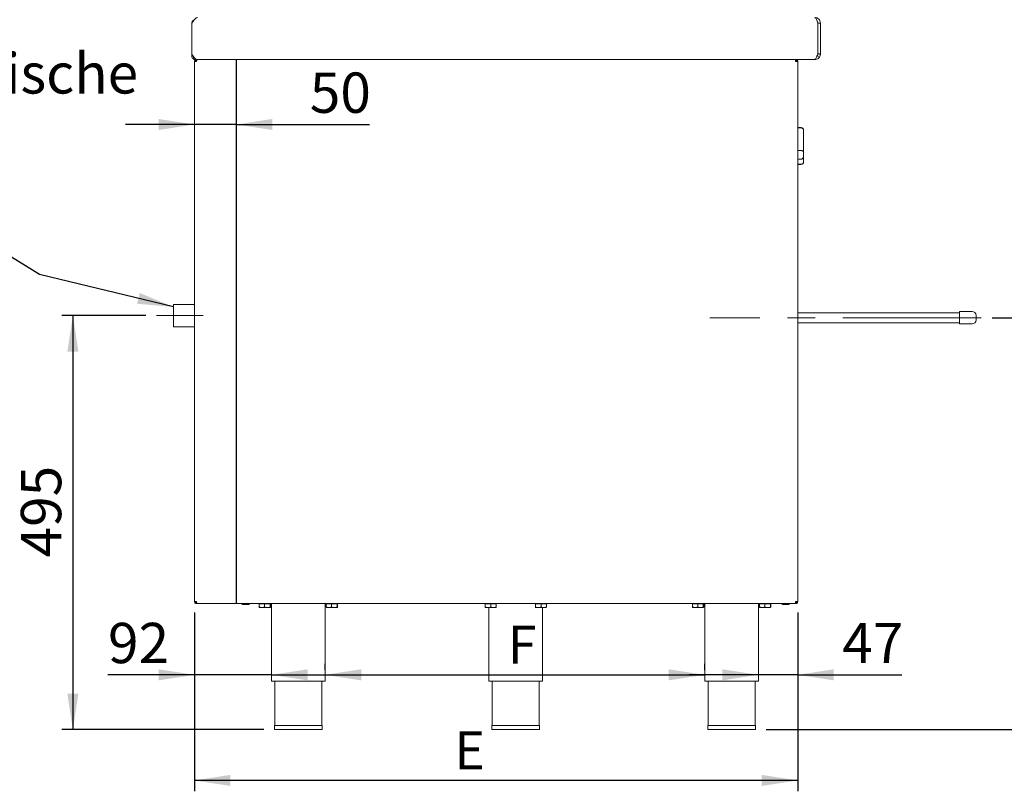
# Paper-space layout 'Blatt2' of a CAD drawing. Units: millimetres. Extents: x 5 to 415, y 5 to 292.
# Drawn here: x 249 to 339, y 165 to 236 of the extents above; entities that cross this region are included whole.
import ezdxf

# ---------------------------------------------------------------- set-up
doc = ezdxf.new("R2010")
doc.units = ezdxf.units.MM
doc.linetypes.add('CENTERX2', pattern=[20.32, 12.7, -2.54, 2.54, -2.54])
doc.layers.add('BEMAßUNG', color=96, linetype='Continuous')
doc.styles.add('SLDTEXTSTYLE0', font='TXT', dxfattribs={"width": 0.75})
doc.dimstyles.new('SLDDIMSTYLE11', dxfattribs={"dimtxt": 3.704167, "dimasz": 3.302, "dimexe": 0, "dimexo": 0.0625, "dimgap": 0.926042, "dimtad": 1, "dimdec": 0, "dimlfac": 13, "dimrnd": 1e-09, "dimzin": 12, "dimdsep": 46, "dimtxsty": 'SLDTEXTSTYLE0', "dimsah": 1, "dimcen": 0.09, "dimadec": 0, "dimazin": 3, "dimtfac": 1, "dimtdec": 0, "dimtofl": 0, "dimtmove": 0, "dimatfit": 3, "dimfxl": 0, "dimfrac": 2, "dimtolj": 1, "dimtzin": 12, "dimarcsym": 0})
doc.dimstyles.new('SLDDIMSTYLE12', dxfattribs={"dimtxt": 3.5, "dimasz": 3.302, "dimexe": 0, "dimexo": 0.0625, "dimgap": 0.875, "dimtad": 1, "dimlfac": 13, "dimrnd": 1e-09, "dimzin": 12, "dimdsep": 46, "dimtxsty": 'SLDTEXTSTYLE0', "dimsah": 1, "dimcen": 0.09, "dimadec": 0, "dimazin": 3, "dimtfac": 1, "dimtofl": 0, "dimtmove": 0, "dimatfit": 3, "dimfxl": 0, "dimfrac": 2, "dimtolj": 1, "dimtzin": 12, "dimarcsym": 0})
doc.dimstyles.new('SLDDIMSTYLE9', dxfattribs={"dimtxt": 3.704167, "dimasz": 3.302, "dimexe": 0, "dimexo": 0.0625, "dimgap": 0.926042, "dimtad": 1, "dimlfac": 13, "dimrnd": 1e-09, "dimzin": 12, "dimdsep": 46, "dimtxsty": 'SLDTEXTSTYLE0', "dimsah": 1, "dimcen": 0.09, "dimadec": 0, "dimazin": 3, "dimtfac": 1, "dimtmove": 0, "dimatfit": 0, "dimfxl": 0, "dimfrac": 2, "dimtolj": 1, "dimtzin": 12, "dimarcsym": 0})

# ---------------------------------------------------------------- blocks, each defined once
blk = doc.blocks.new('SW_NOTE_1')
at = {"layer": 'BEMAßUNG', "color": 0, "attachment_point": 1, "style": 'SLDTEXTSTYLE0'}
for s, insert, char_height in [('3x Taster für elektrische', (0.546, 1.313), 3.70417), ('Zündung', (0.546, -4.626), 3.7042)]:
    blk.add_mtext(s, dxfattribs=dict(at, insert=insert, char_height=char_height))
blk = doc.blocks.new('_D_41')
at = {"layer": 'BEMAßUNG'}
for p, q in [((264.619, 226.161), (258.269, 226.161)), ((268.465, 226.161), (264.619, 226.161)), ((268.465, 226.161), (280.676, 226.161))]:
    blk.add_line(p, q, dxfattribs=at)
for points in [[(264.619, 226.161), (261.317, 226.669), (261.317, 225.653)], [(268.465, 226.161), (271.767, 225.653), (271.767, 226.669)]]:
    blk.add_solid(points, dxfattribs=at)
at = {"layer": 'BEMAßUNG', "insert": (275.203, 230.936), "char_height": 3.7042, "attachment_point": 1, "style": 'SLDTEXTSTYLE0'}
blk.add_mtext('50', dxfattribs=at)
blk = doc.blocks.new('_D_42')
at = {"layer": 'BEMAßUNG'}
for p, q in [((260.145, 208.6), (252.453, 208.6)), ((253.453, 208.6), (253.453, 170.561)), ((270.973, 170.561), (252.453, 170.561))]:
    blk.add_line(p, q, dxfattribs=at)
for points in [[(253.453, 208.6), (252.945, 205.298), (253.961, 205.298)], [(253.453, 170.561), (253.961, 173.863), (252.945, 173.863)]]:
    blk.add_solid(points, dxfattribs=at)
at = {"layer": 'BEMAßUNG', "insert": (248.678, 186.385), "char_height": 3.7042, "attachment_point": 1, "rotation": 90, "style": 'SLDTEXTSTYLE0'}
blk.add_mtext('495', dxfattribs=at)
blk = doc.blocks.new('_D_43')
at = {"layer": 'BEMAßUNG'}
for p, q in [((264.619, 181.33), (264.619, 174.597)), ((264.619, 175.597), (256.675, 175.597)), ((271.696, 175.597), (264.619, 175.597)), ((271.696, 175.597), (278.046, 175.597))]:
    blk.add_line(p, q, dxfattribs=at)
for points in [[(264.619, 175.597), (261.317, 176.105), (261.317, 175.089)], [(271.696, 175.597), (274.998, 175.089), (274.998, 176.105)]]:
    blk.add_solid(points, dxfattribs=at)
at = {"layer": 'BEMAßUNG', "insert": (256.675, 180.372), "char_height": 3.7042, "attachment_point": 1, "style": 'SLDTEXTSTYLE0'}
blk.add_mtext('92', dxfattribs=at)
blk = doc.blocks.new('_D_44')
at = {"layer": 'BEMAßUNG'}
for p, q in [((320.004, 181.33), (320.004, 174.597)), ((316.389, 175.597), (310.039, 175.597)), ((320.004, 175.597), (316.389, 175.597)), ((320.004, 175.597), (329.565, 175.597))]:
    blk.add_line(p, q, dxfattribs=at)
for points in [[(316.389, 175.597), (313.087, 176.105), (313.087, 175.089)], [(320.004, 175.597), (323.306, 175.089), (323.306, 176.105)]]:
    blk.add_solid(points, dxfattribs=at)
at = {"layer": 'BEMAßUNG', "insert": (324.091, 180.372), "char_height": 3.7042, "attachment_point": 1, "style": 'SLDTEXTSTYLE0'}
blk.add_mtext('47', dxfattribs=at)
blk = doc.blocks.new('_D_45')
at = {"layer": 'BEMAßUNG'}
for p, q in [((276.619, 176.023), (276.619, 176.597)), ((311.465, 176.023), (311.465, 176.597)), ((276.619, 175.597), (311.465, 175.597))]:
    blk.add_line(p, q, dxfattribs=at)
for points in [[(276.619, 175.597), (279.921, 175.089), (279.921, 176.105)], [(311.465, 175.597), (308.163, 176.105), (308.163, 175.089)]]:
    blk.add_solid(points, dxfattribs=at)
at = {"layer": 'BEMAßUNG', "insert": (293.37, 180.109), "char_height": 3.5, "attachment_point": 1, "style": 'SLDTEXTSTYLE0'}
blk.add_mtext('F', dxfattribs=at)
blk = doc.blocks.new('_D_46')
at = {"layer": 'BEMAßUNG'}
for p, q in [((264.619, 181.33), (264.619, 164.893)), ((320.004, 181.33), (320.004, 164.893)), ((320.004, 165.893), (264.619, 165.893))]:
    blk.add_line(p, q, dxfattribs=at)
for points in [[(264.619, 165.893), (267.921, 165.385), (267.921, 166.401)], [(320.004, 165.893), (316.702, 166.401), (316.702, 165.385)]]:
    blk.add_solid(points, dxfattribs=at)
at = {"layer": 'BEMAßUNG', "insert": (288.476, 170.405), "char_height": 3.5, "attachment_point": 1, "style": 'SLDTEXTSTYLE0'}
blk.add_mtext('E', dxfattribs=at)
blk = doc.blocks.new('_D_47')
at = {"layer": 'BEMAßUNG'}
for p, q in [((337.85, 208.407), (346.942, 208.407)), ((345.942, 170.561), (345.942, 208.407)), ((317.112, 170.561), (346.942, 170.561))]:
    blk.add_line(p, q, dxfattribs=at)
for points in [[(345.942, 208.407), (345.434, 205.105), (346.45, 205.105)], [(345.942, 170.561), (346.45, 173.863), (345.434, 173.863)]]:
    blk.add_solid(points, dxfattribs=at)
at = {"layer": 'BEMAßUNG', "insert": (341.167, 188.417), "char_height": 3.7042, "attachment_point": 1, "rotation": 90, "style": 'SLDTEXTSTYLE0'}
blk.add_mtext('492', dxfattribs=at)

psp = doc.layouts.new('Blatt2')

# ---------------------------------------------------------------- linework, layer by layer
at = {"color": 7, "linetype": 'Continuous', "lineweight": 15}
for p, q in [((264.38853, 235.48412), (264.38853, 232.63797)), ((321.83468, 232.63797), (321.83468, 235.48412)), ((321.85006, 235.48412), (321.85006, 232.63805)), ((322.08083, 235.48412), (321.85006, 235.48412)), ((322.08083, 235.48412), (322.08083, 232.63805)), ((264.38853, 232.36874), (264.38853, 232.63797)), ((264.50391, 232.36874), (264.50391, 232.44103)), ((321.77134, 232.45282), (321.7998, 232.4814)), ((321.98749, 232.34714), (321.7998, 232.4814)), ((321.83468, 232.63797), (321.83647, 232.63797)), ((322.08083, 232.63805), (321.85006, 232.63805)), ((264.5517, 232.27522), (264.5517, 232.14809)), ((264.64357, 232.25335), (264.61929, 232.25335)), ((264.61929, 232.13797), (264.83468, 232.13797)), ((264.61929, 182.33028), (264.61929, 231.94566)), ((264.61929, 231.94566), (264.8116, 231.94566)), ((264.8116, 232.13797), (264.8116, 232.06104)), ((264.83468, 232.13797), (321.56723, 232.13797)), ((319.8116, 232.13797), (319.8116, 232.06104)), ((319.8116, 231.94566), (320.00391, 231.94566)), ((320.00391, 231.94566), (320.00391, 182.33028)), ((320.30391, 225.87105), (320.00391, 225.87105)), ((320.00391, 225.84949), (320.30391, 225.84949)), ((320.53468, 225.64028), (320.53468, 225.63951)), ((320.53468, 225.63951), (320.53468, 223.64372)), ((320.00391, 223.76437), (320.30391, 223.76437)), ((320.53468, 223.64372), (320.53468, 223.27908)), ((320.00391, 222.96496), (320.30391, 222.96496)), ((320.00391, 222.50798), (320.30391, 222.50798)), ((320.00391, 222.48643), (320.30391, 222.48643)), ((320.53468, 223.27908), (320.53468, 222.71797)), ((320.53468, 222.71797), (320.53468, 222.7172)), ((264.61929, 209.63412), (262.68332, 209.63412)), ((262.68332, 209.63412), (262.68332, 207.56489)), ((334.85006, 208.86874), (320.00391, 208.86874)), ((336.00391, 208.98412), (334.85006, 208.98412)), ((334.85006, 208.98412), (334.85006, 207.83028)), ((320.00391, 207.94566), (334.85006, 207.94566)), ((336.38852, 208.59951), (336.38852, 208.21489)), ((262.68332, 207.56489), (264.61929, 207.56489)), ((334.85006, 207.83028), (336.00391, 207.83028)), ((264.8116, 182.33028), (264.61929, 182.33028)), ((264.8116, 182.13797), (264.8116, 182.21489)), ((264.82792, 182.13797), (264.8116, 182.13797)), ((264.82792, 182.13797), (319.79528, 182.13797)), ((269.59237, 182.05335), (269.03083, 182.05335)), ((270.56569, 182.13028), (270.56569, 181.84609)), ((270.56569, 182.13028), (271.04903, 182.13028)), ((270.58159, 181.76874), (270.80736, 181.76874)), ((270.63468, 182.13797), (270.63468, 182.13028)), ((271.3066, 181.76874), (270.80736, 181.76874)), ((271.04903, 182.13028), (271.04903, 181.84609)), ((271.04903, 182.13028), (271.56417, 182.13028)), ((271.3066, 181.76874), (271.58007, 181.76874)), ((271.52699, 182.13028), (271.52699, 182.13797)), ((271.56417, 182.13028), (271.56417, 181.84609)), ((271.56417, 182.13028), (271.59597, 182.13028)), ((271.59597, 182.13028), (271.59597, 181.84609)), ((271.69622, 182.13797), (271.69622, 175.02259)), ((276.61929, 175.02259), (276.61929, 182.13797)), ((276.71954, 182.13028), (276.71954, 181.84609)), ((276.71954, 182.13028), (277.20288, 182.13028)), ((276.73544, 181.76874), (276.96121, 181.76874)), ((276.78852, 182.13797), (276.78852, 182.13028)), ((277.46045, 181.76874), (276.96121, 181.76874)), ((277.20288, 182.13028), (277.20288, 181.84609)), ((277.20288, 182.13028), (277.71802, 182.13028)), ((277.46045, 181.76874), (277.73392, 181.76874)), ((277.68083, 182.13028), (277.68083, 182.13797)), ((277.71802, 182.13028), (277.71802, 181.84609)), ((277.71802, 182.13028), (277.74982, 182.13028)), ((277.74982, 182.13028), (277.74982, 181.84609)), ((291.27212, 182.13028), (291.31544, 182.13028)), ((291.29096, 181.77015), (291.29237, 181.76874)), ((291.57556, 181.76874), (291.29378, 181.76874)), ((291.31544, 182.13028), (291.31544, 181.84609)), ((291.31544, 182.13028), (291.83568, 182.13028)), ((291.34622, 182.13797), (291.34622, 182.13028)), ((291.57556, 181.76874), (292.07415, 181.76874)), ((291.63853, 181.76874), (291.63853, 175.02259)), ((291.83568, 182.13028), (291.83568, 181.84609)), ((291.83568, 182.13028), (292.31262, 182.13028)), ((292.07415, 181.76874), (292.29237, 181.76874)), ((292.23853, 182.13028), (292.23853, 182.13797)), ((292.29237, 181.76874), (292.29378, 181.77015)), ((292.31262, 182.13028), (292.31262, 181.84609)), ((295.88751, 182.13028), (295.93082, 182.13028)), ((295.90634, 181.77015), (295.90776, 181.76874)), ((296.19095, 181.76874), (295.90916, 181.76874)), ((295.93082, 182.13028), (295.93082, 181.84609)), ((295.93082, 182.13028), (296.45107, 182.13028)), ((295.9616, 182.13797), (295.9616, 182.13028)), ((296.19095, 181.76874), (296.68954, 181.76874)), ((296.45107, 182.13028), (296.45107, 181.84609)), ((296.45107, 182.13028), (296.928, 182.13028)), ((296.5616, 175.02259), (296.5616, 181.76874)), ((296.68954, 181.76874), (296.90776, 181.76874)), ((296.85391, 182.13028), (296.85391, 182.13797)), ((296.90776, 181.76874), (296.90917, 181.77015)), ((296.928, 182.13028), (296.928, 181.84609)), ((310.33492, 182.13028), (310.33492, 181.84609)), ((310.33492, 182.13028), (310.81826, 182.13028)), ((310.35082, 181.76874), (310.57659, 181.76874)), ((310.40391, 182.13797), (310.40391, 182.13028)), ((311.07583, 181.76874), (310.57659, 181.76874)), ((310.81826, 182.13028), (310.81826, 181.84609)), ((310.81826, 182.13028), (311.3334, 182.13028)), ((311.07583, 181.76874), (311.3493, 181.76874)), ((311.29622, 182.13028), (311.29622, 182.13797)), ((311.3334, 182.13028), (311.3334, 181.84609)), ((311.3334, 182.13028), (311.36521, 182.13028)), ((311.36521, 182.13028), (311.36521, 181.84609)), ((311.46545, 182.13797), (311.46545, 175.02259)), ((316.38853, 175.02259), (316.38853, 182.13797)), ((316.48877, 182.13028), (316.48877, 181.84609)), ((316.48877, 182.13028), (316.97211, 182.13028)), ((316.50467, 181.76874), (316.73044, 181.76874)), ((316.55775, 182.13797), (316.55775, 182.13028)), ((317.22968, 181.76874), (316.73044, 181.76874)), ((316.97211, 182.13028), (316.97211, 181.84609)), ((316.97211, 182.13028), (317.48725, 182.13028)), ((317.22968, 181.76874), (317.50315, 181.76874)), ((317.45006, 182.13028), (317.45006, 182.13797)), ((317.48725, 182.13028), (317.48725, 181.84609)), ((317.48725, 182.13028), (317.51905, 182.13028)), ((317.51905, 182.13028), (317.51905, 181.84609)), ((319.16929, 182.05335), (318.60776, 182.05335)), ((319.8116, 182.13797), (319.79528, 182.13797)), ((320.00391, 182.33028), (319.8116, 182.33028)), ((319.8116, 182.13797), (319.8116, 182.21489)), ((271.69622, 175.02259), (276.61929, 175.02259)), ((272.00391, 175.02259), (272.00391, 170.94566)), ((276.3116, 170.94566), (276.3116, 175.02259)), ((291.63853, 175.02259), (294.10006, 175.02259)), ((291.94622, 175.02259), (291.94622, 170.94566)), ((294.10006, 175.02259), (296.5616, 175.02259)), ((296.25391, 170.94566), (296.25391, 175.02259)), ((311.46545, 175.02259), (316.38853, 175.02259)), ((311.77314, 175.02259), (311.77314, 170.94566)), ((316.08083, 170.94566), (316.08083, 175.02259)), ((271.97314, 170.94566), (271.97314, 170.56105)), ((271.97314, 170.94566), (276.34237, 170.94566)), ((276.34237, 170.56105), (276.34237, 170.94566)), ((291.91545, 170.94566), (291.91545, 170.56105)), ((291.91545, 170.94566), (296.28468, 170.94566)), ((296.28468, 170.56105), (296.28468, 170.94566)), ((311.74237, 170.94566), (311.74237, 170.56105)), ((311.74237, 170.94566), (316.1116, 170.94566)), ((316.1116, 170.56105), (316.1116, 170.94566)), ((271.97314, 170.56105), (276.34237, 170.56105)), ((291.91545, 170.56105), (296.28468, 170.56105)), ((311.74237, 170.56105), (316.1116, 170.56105))]:
    psp.add_line(p, q, dxfattribs=at)
for centre, radius, start, end in [((264.61929, 232.36874), 0.23077, 180, 252.9687515), ((264.61929, 232.36874), 0.11538, 180, 234.1414323), ((264.61929, 232.36874), 0.11538, 234.1414323, 270), ((264.61929, 232.36874), 0.23077, 252.9687515, 270), ((320.30391, 225.64028), 0.23077, 0, 90), ((320.30391, 222.7172), 0.23077, 270, 0), ((336.00391, 208.59951), 0.38462, 0, 90), ((336.00391, 208.21489), 0.38462, 270, 0), ((269.03083, 182.13797), 0.08462, 180, 270), ((269.59237, 182.13797), 0.08462, 270, 0), ((318.60776, 182.13797), 0.08462, 180, 270), ((319.16929, 182.13797), 0.08462, 270, 0), ((319.61929, 182.36874), 0.23077, 326.4426902, 350.4059318)]:
    psp.add_arc(centre, radius, start, end, dxfattribs=at)
for points, knots in [([(264.38853, 235.48412), (264.43019, 235.54964), (264.51352, 235.68068), (264.63853, 235.84595), (264.76352, 235.96158), (264.84686, 235.97661), (264.88852, 235.98412)], [0, 0, 0, 0, 0.25000214, 0.50000067, 0.74999786, 1, 1, 1, 1]), ([(321.58083, 235.98412), (321.59993, 235.97801), (321.63814, 235.96579), (321.69546, 235.8708), (321.75274, 235.73226), (321.79927, 235.59365), (321.82649, 235.50947), (321.83468, 235.48412)], [0, 0, 0, 0, 0.22565636, 0.45136268, 0.67706768, 0.90277207, 1, 1, 1, 1]), ([(322.08083, 235.48412), (322.07332, 235.54964), (322.05828, 235.68068), (321.94266, 235.84595), (321.77739, 235.96157), (321.64635, 235.97661), (321.58083, 235.98412)], [0, 0, 0, 0, 0.250002625, 0.500001225, 0.749999824, 1, 1, 1, 1]), ([(264.38853, 235.52258), (264.39032, 235.54451), (264.39359, 235.5843), (264.41917, 235.64258), (264.45921, 235.69397), (264.51042, 235.72766), (264.54824, 235.74466), (264.56639, 235.7467), (264.56862, 235.74695)], [0, 0, 0, 0, 0.20752832, 0.37663728, 0.59871566, 0.81877072, 0.97773393, 1, 1, 1, 1]), ([(321.85006, 235.48412), (321.84547, 235.51858), (321.83627, 235.58751), (321.80015, 235.65526), (321.7708, 235.67477), (321.7706, 235.6749)], [0, 0, 0, 0, 0.49827739, 0.99654745, 1, 1, 1, 1]), ([(264.83468, 232.13797), (264.7975, 232.14549), (264.72314, 232.16052), (264.6116, 232.27614), (264.50007, 232.44141), (264.42571, 232.57245), (264.38853, 232.63797)], [0, 0, 0, 0, 0.25000333, 0.5000028, 0.75000102, 1, 1, 1, 1]), ([(321.83647, 232.63797), (321.81403, 232.57245), (321.76916, 232.44141), (321.70185, 232.27614), (321.63454, 232.16052), (321.58967, 232.14549), (321.56723, 232.13797)], [0, 0, 0, 0, 0.24999819, 0.49999788, 0.74999666, 1, 1, 1, 1]), ([(321.56723, 232.13847), (321.56771, 232.13838), (321.62117, 232.12835), (321.73135, 232.15625), (321.88043, 232.22305), (321.9518, 232.30577), (321.98749, 232.34714)], [0, 0, 0, 0, 0.002985987, 0.33532361, 0.667660536, 1, 1, 1, 1]), ([(321.7998, 232.4814), (321.81321, 232.50438), (321.83819, 232.54719), (321.85136, 232.61991), (321.85059, 232.63069), (321.85006, 232.63805)], [0, 0, 0, 0, 0.26862952, 0.50054554, 1, 1, 1, 1]), ([(321.98749, 232.34714), (322.01213, 232.38872), (322.05551, 232.46195), (322.07652, 232.56161), (322.08096, 232.61956), (322.08088, 232.6317), (322.08083, 232.63805)], [0, 0, 0, 0, 0.31960761, 0.56286038, 0.77162953, 1, 1, 1, 1]), ([(264.61929, 231.94566), (264.62219, 231.97086), (264.62797, 232.02126), (264.67244, 232.08483), (264.736, 232.1293), (264.7864, 232.13508), (264.8116, 232.13797)], [0, 0, 0, 0, 0.24998631, 0.49999982, 0.74999644, 1, 1, 1, 1]), ([(264.69622, 231.94566), (264.69795, 231.96078), (264.70142, 231.99102), (264.7281, 232.02916), (264.76624, 232.05585), (264.79648, 232.05931), (264.8116, 232.06104)], [0, 0, 0, 0, 0.24999031, 0.499982863, 0.749999945, 1, 1, 1, 1]), ([(264.82792, 232.13797), (264.82656, 232.13508), (264.82384, 232.1293), (264.81976, 232.08483), (264.81568, 232.02126), (264.81296, 231.97086), (264.8116, 231.94566)], [0, 0, 0, 0, 0.25000288, 0.49999839, 0.75001503, 1, 1, 1, 1]), ([(319.8116, 231.94566), (319.81024, 231.97086), (319.80752, 232.02126), (319.80344, 232.08483), (319.79936, 232.1293), (319.79664, 232.13508), (319.79528, 232.13797)], [0, 0, 0, 0, 0.24998497, 0.50000161, 0.74999754, 1, 1, 1, 1]), ([(319.8116, 232.13797), (319.8368, 232.13508), (319.8872, 232.1293), (319.95077, 232.08483), (319.99524, 232.02126), (320.00102, 231.97086), (320.00391, 231.94566)], [0, 0, 0, 0, 0.25000356, 0.50000018, 0.75001369, 1, 1, 1, 1]), ([(319.8116, 232.06104), (319.82672, 232.05931), (319.85696, 232.05585), (319.8951, 232.02916), (319.92178, 231.99102), (319.92525, 231.96078), (319.92699, 231.94566)], [0, 0, 0, 0, 0.250000055, 0.500017137, 0.75000969, 1, 1, 1, 1]), ([(320.30391, 225.84949), (320.32541, 225.84798), (320.36833, 225.84494), (320.43074, 225.82023), (320.4886, 225.77636), (320.52638, 225.71309), (320.5346, 225.66344), (320.53468, 225.63972), (320.53468, 225.63951)], [0, 0, 0, 0, 0.15212377, 0.30369189, 0.50560405, 0.76758872, 0.99799372, 1, 1, 1, 1]), ([(320.53468, 223.64372), (320.53468, 223.64381), (320.5346, 223.655), (320.52638, 223.6804), (320.4886, 223.71683), (320.43074, 223.7447), (320.36833, 223.76124), (320.32541, 223.76332), (320.30391, 223.76437)], [0, 0, 0, 0, 0.00200079, 0.23241248, 0.49439338, 0.69630563, 0.84787447, 1, 1, 1, 1]), ([(320.53468, 223.27908), (320.53468, 223.2788), (320.5346, 223.24435), (320.52592, 223.17178), (320.48684, 223.07653), (320.42854, 223.0097), (320.36696, 222.97195), (320.32496, 222.96729), (320.30391, 222.96496)], [0, 0, 0, 0, 0.0019617, 0.242989811, 0.509064237, 0.708389729, 0.853892858, 1, 1, 1, 1]), ([(320.30391, 222.50798), (320.32541, 222.5095), (320.36833, 222.51253), (320.43074, 222.53725), (320.4886, 222.58112), (320.52638, 222.64438), (320.5346, 222.69404), (320.53468, 222.71776), (320.53468, 222.71797)], [0, 0, 0, 0, 0.152123551, 0.303686535, 0.50559997, 0.767582795, 0.997993729, 1, 1, 1, 1]), ([(264.8116, 182.13797), (264.7864, 182.14086), (264.736, 182.14664), (264.67244, 182.19111), (264.62797, 182.25468), (264.62218, 182.30508), (264.61929, 182.33028)], [0, 0, 0, 0, 0.25000155, 0.49999742, 0.75000095, 1, 1, 1, 1]), ([(264.8116, 182.21489), (264.79648, 182.21663), (264.76624, 182.2201), (264.7281, 182.24678), (264.70142, 182.28492), (264.69795, 182.31516), (264.69622, 182.33028)], [0, 0, 0, 0, 0.24999977, 0.50000267, 0.74999943, 1, 1, 1, 1]), ([(264.8116, 182.33028), (264.81296, 182.30508), (264.81568, 182.25468), (264.81976, 182.19111), (264.82384, 182.14664), (264.82656, 182.14086), (264.82792, 182.13797)], [0, 0, 0, 0, 0.2499977, 0.50000436, 0.74999914, 1, 1, 1, 1]), ([(270.80736, 181.76874), (270.8028, 181.7688), (270.73775, 181.76961), (270.65409, 181.79574), (270.58262, 181.83644), (270.56569, 181.84609)], [0, 0, 0, 0, 0.05445144, 0.77593457, 1, 1, 1, 1]), ([(270.56569, 181.84609), (270.56787, 181.82802), (270.5723, 181.79127), (270.57778, 181.77033), (270.58093, 181.76902), (270.58159, 181.76874)], [0, 0, 0, 0, 0.43238641, 0.87954721, 1, 1, 1, 1]), ([(271.04903, 181.84609), (271.02069, 181.82994), (270.94455, 181.78655), (270.86027, 181.77561), (270.80736, 181.76874)], [0, 0, 0, 0, 0.37213486, 1, 1, 1, 1]), ([(271.3066, 181.76874), (271.26128, 181.77321), (271.17137, 181.78208), (271.08959, 181.82487), (271.04903, 181.84609)], [0, 0, 0, 0, 0.50399653, 1, 1, 1, 1]), ([(271.56417, 181.84609), (271.52891, 181.82802), (271.45717, 181.79127), (271.36823, 181.77033), (271.31739, 181.76902), (271.3066, 181.76874)], [0, 0, 0, 0, 0.43237675, 0.87954973, 1, 1, 1, 1]), ([(271.58007, 181.76874), (271.57728, 181.77321), (271.57173, 181.78208), (271.56668, 181.82487), (271.56417, 181.84609)], [0, 0, 0, 0, 0.50399243, 1, 1, 1, 1]), ([(271.59597, 181.84609), (271.5938, 181.82802), (271.58937, 181.79127), (271.58388, 181.77033), (271.58074, 181.76902), (271.58007, 181.76874)], [0, 0, 0, 0, 0.43238619, 0.87954758, 1, 1, 1, 1]), ([(276.96121, 181.76874), (276.95664, 181.7688), (276.8916, 181.76961), (276.80793, 181.79574), (276.73647, 181.83644), (276.71954, 181.84609)], [0, 0, 0, 0, 0.05444859, 0.77593316, 1, 1, 1, 1]), ([(276.71954, 181.84609), (276.72171, 181.82802), (276.72614, 181.79127), (276.73163, 181.77033), (276.73477, 181.76902), (276.73544, 181.76874)], [0, 0, 0, 0, 0.43238639, 0.87954758, 1, 1, 1, 1]), ([(277.20288, 181.84609), (277.17454, 181.82994), (277.09839, 181.78655), (277.01412, 181.77561), (276.96121, 181.76874)], [0, 0, 0, 0, 0.37213369, 1, 1, 1, 1]), ([(277.46045, 181.76874), (277.41513, 181.77321), (277.32522, 181.78208), (277.24344, 181.82487), (277.20288, 181.84609)], [0, 0, 0, 0, 0.50399494, 1, 1, 1, 1]), ([(277.71802, 181.84609), (277.68275, 181.82802), (277.61101, 181.79127), (277.52207, 181.77033), (277.47124, 181.76902), (277.46045, 181.76874)], [0, 0, 0, 0, 0.43238144, 0.87955269, 1, 1, 1, 1]), ([(277.73392, 181.76874), (277.73112, 181.77321), (277.72557, 181.78208), (277.72052, 181.82487), (277.71802, 181.84609)], [0, 0, 0, 0, 0.50399263, 1, 1, 1, 1]), ([(277.74982, 181.84609), (277.74764, 181.82802), (277.74322, 181.79127), (277.73772, 181.77033), (277.73459, 181.76902), (277.73392, 181.76874)], [0, 0, 0, 0, 0.43238619, 0.87954758, 1, 1, 1, 1]), ([(291.29378, 181.76874), (291.29337, 181.76858), (291.29243, 181.76821), (291.29153, 181.77176), (291.29102, 181.77375)], [0, 0, 0, 0, 0.438231879, 1, 1, 1, 1]), ([(291.31544, 181.84609), (291.3129, 181.82994), (291.30607, 181.78655), (291.29852, 181.77561), (291.29378, 181.76874)], [0, 0, 0, 0, 0.3721378, 1, 1, 1, 1]), ([(291.57556, 181.76874), (291.52979, 181.77321), (291.43899, 181.78208), (291.3564, 181.82487), (291.31544, 181.84609)], [0, 0, 0, 0, 0.50399766, 1, 1, 1, 1]), ([(291.83568, 181.84609), (291.80007, 181.82802), (291.72762, 181.79127), (291.63779, 181.77033), (291.58646, 181.76902), (291.57556, 181.76874)], [0, 0, 0, 0, 0.43238364, 0.87955021, 1, 1, 1, 1]), ([(292.07415, 181.76874), (292.0322, 181.77321), (291.94895, 181.78208), (291.87324, 181.82487), (291.83568, 181.84609)], [0, 0, 0, 0, 0.50399723, 1, 1, 1, 1]), ([(292.31262, 181.84609), (292.27997, 181.82802), (292.21355, 181.79127), (292.1312, 181.77033), (292.08414, 181.76902), (292.07415, 181.76874)], [0, 0, 0, 0, 0.43238348, 0.87955067, 1, 1, 1, 1]), ([(292.29369, 181.77527), (292.2975, 181.78108), (292.30411, 181.79117), (292.31008, 181.82973), (292.31262, 181.84609)], [0, 0, 0, 0, 0.57576643, 1, 1, 1, 1]), ([(295.90916, 181.76874), (295.90875, 181.76858), (295.90782, 181.76821), (295.90691, 181.77176), (295.90641, 181.77375)], [0, 0, 0, 0, 0.438231594, 1, 1, 1, 1]), ([(295.93082, 181.84609), (295.92828, 181.82994), (295.92146, 181.78655), (295.91391, 181.77561), (295.90916, 181.76874)], [0, 0, 0, 0, 0.37213773, 1, 1, 1, 1]), ([(296.19095, 181.76874), (296.14518, 181.77321), (296.05437, 181.78208), (295.97179, 181.82487), (295.93082, 181.84609)], [0, 0, 0, 0, 0.50399725, 1, 1, 1, 1]), ([(296.45107, 181.84609), (296.41545, 181.82802), (296.343, 181.79127), (296.25318, 181.77033), (296.20184, 181.76902), (296.19095, 181.76874)], [0, 0, 0, 0, 0.43238346, 0.87955026, 1, 1, 1, 1]), ([(296.68954, 181.76874), (296.64758, 181.77321), (296.56433, 181.78208), (296.48862, 181.82487), (296.45107, 181.84609)], [0, 0, 0, 0, 0.50399741, 1, 1, 1, 1]), ([(296.928, 181.84609), (296.89535, 181.82802), (296.82893, 181.79127), (296.74659, 181.77033), (296.69952, 181.76902), (296.68954, 181.76874)], [0, 0, 0, 0, 0.43238293, 0.87954993, 1, 1, 1, 1]), ([(296.90907, 181.77527), (296.91288, 181.78108), (296.91949, 181.79117), (296.92547, 181.82973), (296.928, 181.84609)], [0, 0, 0, 0, 0.57576643, 1, 1, 1, 1]), ([(310.57659, 181.76874), (310.57203, 181.7688), (310.50698, 181.76961), (310.42332, 181.79574), (310.35186, 181.83644), (310.33492, 181.84609)], [0, 0, 0, 0, 0.05445161, 0.77593388, 1, 1, 1, 1]), ([(310.33492, 181.84609), (310.3371, 181.82802), (310.34153, 181.79127), (310.34702, 181.77033), (310.35016, 181.76902), (310.35082, 181.76874)], [0, 0, 0, 0, 0.4323863, 0.87954761, 1, 1, 1, 1]), ([(310.81826, 181.84609), (310.78992, 181.82994), (310.71378, 181.78655), (310.6295, 181.77561), (310.57659, 181.76874)], [0, 0, 0, 0, 0.37213184, 1, 1, 1, 1]), ([(311.07583, 181.76874), (311.03052, 181.77321), (310.9406, 181.78208), (310.85882, 181.82487), (310.81826, 181.84609)], [0, 0, 0, 0, 0.50399494, 1, 1, 1, 1]), ([(311.3334, 181.84609), (311.29814, 181.82802), (311.2264, 181.79127), (311.13746, 181.77033), (311.08662, 181.76902), (311.07583, 181.76874)], [0, 0, 0, 0, 0.43237819, 0.87954932, 1, 1, 1, 1]), ([(311.3493, 181.76874), (311.34651, 181.77321), (311.34096, 181.78208), (311.33591, 181.82487), (311.3334, 181.84609)], [0, 0, 0, 0, 0.50399243, 1, 1, 1, 1]), ([(311.36521, 181.84609), (311.36303, 181.82802), (311.3586, 181.79127), (311.35311, 181.77033), (311.34997, 181.76902), (311.3493, 181.76874)], [0, 0, 0, 0, 0.4323863, 0.8795474, 1, 1, 1, 1]), ([(316.73044, 181.76874), (316.72587, 181.7688), (316.66083, 181.76961), (316.57716, 181.79574), (316.5057, 181.83644), (316.48877, 181.84609)], [0, 0, 0, 0, 0.05445144, 0.77593457, 1, 1, 1, 1]), ([(316.48877, 181.84609), (316.49095, 181.82802), (316.49538, 181.79127), (316.50086, 181.77033), (316.504, 181.76902), (316.50467, 181.76874)], [0, 0, 0, 0, 0.43238659, 0.87954758, 1, 1, 1, 1]), ([(316.97211, 181.84609), (316.94377, 181.82994), (316.86763, 181.78655), (316.78335, 181.77561), (316.73044, 181.76874)], [0, 0, 0, 0, 0.37213486, 1, 1, 1, 1]), ([(317.22968, 181.76874), (317.18436, 181.77321), (317.09445, 181.78208), (317.01267, 181.82487), (316.97211, 181.84609)], [0, 0, 0, 0, 0.50399653, 1, 1, 1, 1]), ([(317.48725, 181.84609), (317.45198, 181.82802), (317.38024, 181.79127), (317.2913, 181.77033), (317.24047, 181.76902), (317.22968, 181.76874)], [0, 0, 0, 0, 0.43237675, 0.87954973, 1, 1, 1, 1]), ([(317.50315, 181.76874), (317.50035, 181.77321), (317.4948, 181.78208), (317.48975, 181.82487), (317.48725, 181.84609)], [0, 0, 0, 0, 0.50399283, 1, 1, 1, 1]), ([(317.51905, 181.84609), (317.51688, 181.82802), (317.51245, 181.79127), (317.50695, 181.77033), (317.50382, 181.76902), (317.50315, 181.76874)], [0, 0, 0, 0, 0.43238619, 0.87954758, 1, 1, 1, 1]), ([(319.79528, 182.13797), (319.79664, 182.14086), (319.79936, 182.14664), (319.80344, 182.19111), (319.80752, 182.25468), (319.81024, 182.30508), (319.8116, 182.33028)], [0, 0, 0, 0, 0.25000045, 0.49999564, 0.7500023, 1, 1, 1, 1]), ([(320.00391, 182.33028), (320.00102, 182.30508), (319.99524, 182.25468), (319.95077, 182.19111), (319.8872, 182.14664), (319.8368, 182.14086), (319.8116, 182.13797)], [0, 0, 0, 0, 0.24999905, 0.50000258, 0.74999845, 1, 1, 1, 1]), ([(319.92699, 182.33028), (319.92525, 182.31516), (319.92178, 182.28492), (319.8951, 182.24678), (319.85696, 182.2201), (319.82672, 182.21663), (319.8116, 182.21489)], [0, 0, 0, 0, 0.25000057, 0.49999733, 0.75000023, 1, 1, 1, 1])]:
    psp.add_open_spline(points, degree=3, knots=knots, dxfattribs=at)
at = {"layer": 'BEMAßUNG'}
for p, q in [((268.46545, 182.13797), (268.46545, 232.13797)), ((250.37761, 212.38446), (239.69764, 219.01288)), ((262.68332, 209.40321), (250.37761, 212.38446))]:
    psp.add_line(p, q, dxfattribs=at)
at = {"layer": 'BEMAßUNG', "linetype": 'CENTERX2', "lineweight": 0}
for p, q in [((265.40697, 208.59951), (261.14486, 208.59951)), ((336.85006, 208.4072), (311.92699, 208.4072))]:
    psp.add_line(p, q, dxfattribs=at)
at = {"layer": 'BEMAßUNG'}
psp.add_solid([(262.68332, 209.40321), (259.59377, 210.6744), (259.35454, 209.68696)], dxfattribs=at)

# ---------------------------------------------------------------- block references
psp.add_blockref('SW_NOTE_1', (202.71888, 231.39563), dxfattribs=at)

# ---------------------------------------------------------------- dimensions: what is measured, and where the dimension line sits
for base, p1, p2, picture, middle in [((264.61929, 226.16103), (268.46545, 232.13797), (264.61929, 231.94566), '_D_41', (277.93948, 226.16103)), ((264.61929, 175.59681), (271.69622, 175.02259), (264.61929, 182.33028), '_D_43', (259.41211, 175.59681)), ((316.38853, 175.59681), (320.00391, 182.33028), (316.38853, 175.02259), '_D_44', (326.82775, 175.59681))]:
    dim = psp.add_linear_dim(base=base, p1=p1, p2=p2, dimstyle='SLDDIMSTYLE9', dxfattribs=at)
    dim.commit()
    dim.dimension.update_dxf_attribs({"geometry": picture, "text_midpoint": middle, "dimtype": 160})
for base, p1, p2, picture, middle in [((253.4525515, 170.5610466), (261.1448592, 208.5995082), (271.9731405, 170.5610466), '_D_42', (253.4525515, 190.490915)), ((345.94186, 208.4072), (316.1116, 170.56105), (336.85006, 208.4072), '_D_47', (345.94186, 192.52209))]:
    dim = psp.add_linear_dim(base=base, p1=p1, p2=p2, angle=90, dimstyle='SLDDIMSTYLE11', dxfattribs=at)
    dim.commit()
    dim.dimension.update_dxf_attribs({"geometry": picture, "text_midpoint": middle, "dimtype": 160})
for base, p1, p2, text, picture, middle in [((264.61929, 165.89291), (320.00391, 182.33028), (264.61929, 182.33028), 'E', '_D_46', (289.68854, 165.89291)), ((311.46545, 175.59681), (276.61929, 175.02259), (311.46545, 175.02259), 'F', '_D_45', (294.4901, 175.59681))]:
    dim = psp.add_linear_dim(base=base, p1=p1, p2=p2, text=text, dimstyle='SLDDIMSTYLE12', dxfattribs=at)
    dim.commit()
    dim.dimension.update_dxf_attribs({"geometry": picture, "text_midpoint": middle, "dimtype": 160})

doc.saveas('drawing.dxf')
